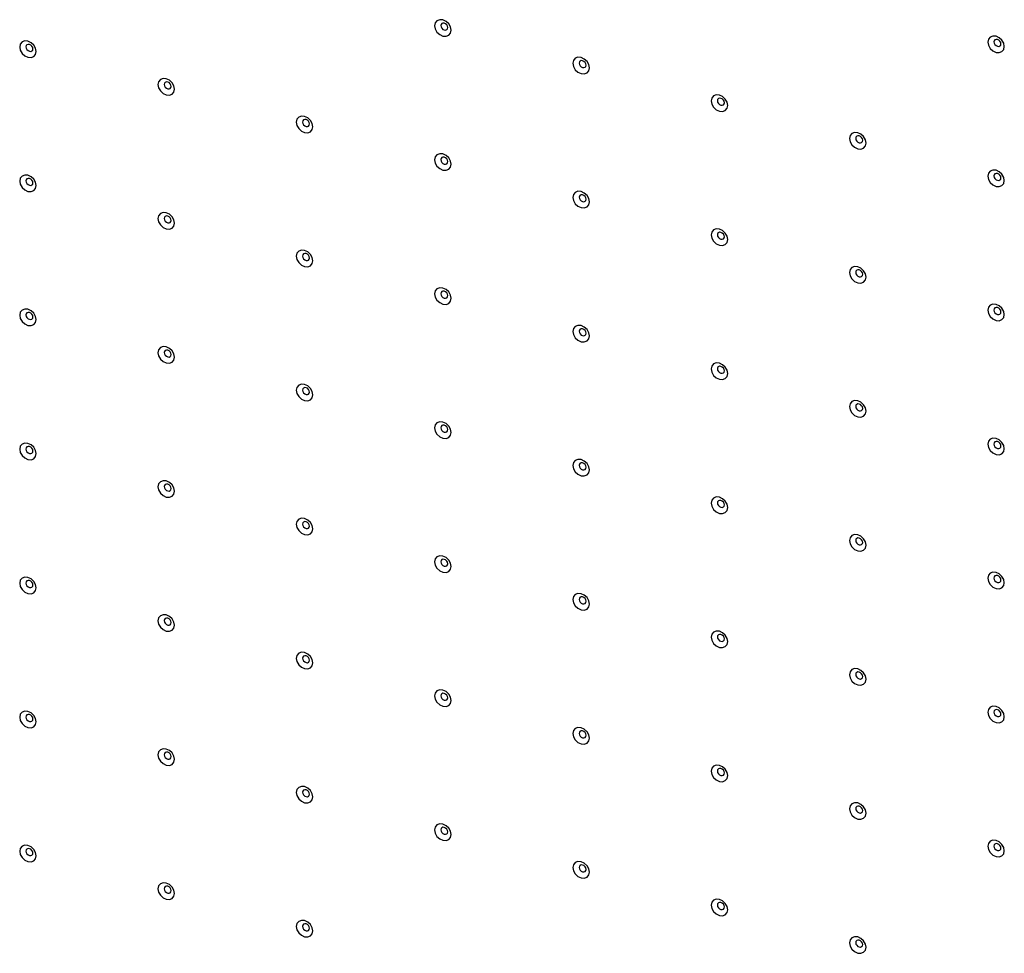
# Model space of a CAD drawing. Extents: x 15 to 405, y 7 to 288.
# Drawn here: x 352 to 368, y 211 to 226 of the extents above; entities that cross this region are included whole.
import ezdxf

# ---------------------------------------------------------------- set-up
doc = ezdxf.new("R2010")
doc.units = 0
doc.layers.get('0').update_dxf_attribs({"linetype": 'CONTINUOUS'})

msp = doc.modelspace()

# ---------------------------------------------------------------- linework, layer by layer
at = {"color": 7, "linetype": 'CONTINUOUS'}
for points in [[(359.0892, 225.4995), (359.0791, 225.5514), (359.0504, 225.601), (359.0073, 225.6405), (358.9566, 225.6641), (358.9058, 225.6681), (358.8628, 225.652), (358.834, 225.6181), (358.8239, 225.5716), (358.834, 225.5197), (358.8628, 225.4701), (358.9058, 225.4306), (358.9566, 225.407), (359.0073, 225.403), (359.0504, 225.4191), (359.0791, 225.453), (359.0892, 225.4995)], [(359.036, 225.5431), (359.0317, 225.565), (359.0196, 225.586), (359.0014, 225.6027), (358.9799, 225.6127), (358.9584, 225.6144), (358.9403, 225.6075), (358.9281, 225.5932), (358.9238, 225.5736), (358.9281, 225.5516), (358.9403, 225.5307), (358.9584, 225.514), (358.9799, 225.504), (359.0014, 225.5023), (359.0196, 225.5091), (359.0317, 225.5235), (359.036, 225.5431)], [(352.4561, 225.1593), (352.446, 225.2113), (352.4172, 225.2608), (352.3742, 225.3004), (352.3234, 225.324), (352.2727, 225.328), (352.2296, 225.3118), (352.2009, 225.2779), (352.1908, 225.2314), (352.2009, 225.1795), (352.2296, 225.13), (352.2727, 225.0904), (352.3234, 225.0668), (352.3742, 225.0628), (352.4172, 225.079), (352.446, 225.1129), (352.4561, 225.1593)], [(367.9334, 225.2388), (367.9233, 225.2907), (367.8946, 225.3402), (367.8515, 225.3798), (367.8007, 225.4034), (367.75, 225.4074), (367.7069, 225.3912), (367.6782, 225.3573), (367.6681, 225.3109), (367.6782, 225.2589), (367.7069, 225.2094), (367.75, 225.1698), (367.8007, 225.1462), (367.8515, 225.1422), (367.8946, 225.1584), (367.9233, 225.1923), (367.9334, 225.2388)], [(367.8801, 225.2823), (367.8759, 225.3043), (367.8637, 225.3252), (367.8455, 225.342), (367.8241, 225.3519), (367.8026, 225.3536), (367.7844, 225.3468), (367.7723, 225.3325), (367.768, 225.3128), (367.7723, 225.2909), (367.7844, 225.2699), (367.8026, 225.2532), (367.8241, 225.2432), (367.8455, 225.2415), (367.8637, 225.2484), (367.8759, 225.2627), (367.8801, 225.2823)], [(352.4028, 225.2029), (352.3986, 225.2249), (352.3864, 225.2458), (352.3682, 225.2625), (352.3468, 225.2725), (352.3253, 225.2742), (352.3071, 225.2674), (352.295, 225.253), (352.2907, 225.2334), (352.295, 225.2114), (352.3071, 225.1905), (352.3253, 225.1738), (352.3468, 225.1638), (352.3682, 225.1621), (352.3864, 225.1689), (352.3986, 225.1833), (352.4028, 225.2029)], [(361.3003, 224.8986), (361.2902, 224.9505), (361.2614, 225.0001), (361.2184, 225.0396), (361.1676, 225.0632), (361.1168, 225.0672), (361.0738, 225.051), (361.045, 225.0171), (361.0349, 224.9707), (361.045, 224.9187), (361.0738, 224.8692), (361.1168, 224.8296), (361.1676, 224.8061), (361.2184, 224.8021), (361.2614, 224.8182), (361.2902, 224.8521), (361.3003, 224.8986)], [(361.247, 224.9422), (361.2427, 224.9641), (361.2306, 224.9851), (361.2124, 225.0018), (361.1909, 225.0118), (361.1695, 225.0134), (361.1513, 225.0066), (361.1391, 224.9923), (361.1349, 224.9726), (361.1391, 224.9507), (361.1513, 224.9298), (361.1695, 224.913), (361.1909, 224.9031), (361.2124, 224.9014), (361.2306, 224.9082), (361.2427, 224.9225), (361.247, 224.9422)], [(354.6671, 224.5584), (354.657, 224.6104), (354.6283, 224.6599), (354.5852, 224.6995), (354.5345, 224.723), (354.4837, 224.727), (354.4407, 224.7109), (354.4119, 224.677), (354.4018, 224.6305), (354.4119, 224.5786), (354.4407, 224.529), (354.4837, 224.4895), (354.5345, 224.4659), (354.5852, 224.4619), (354.6283, 224.4781), (354.657, 224.5119), (354.6671, 224.5584)], [(354.6139, 224.602), (354.6096, 224.624), (354.5975, 224.6449), (354.5793, 224.6616), (354.5578, 224.6716), (354.5364, 224.6733), (354.5182, 224.6664), (354.506, 224.6521), (354.5017, 224.6325), (354.506, 224.6105), (354.5182, 224.5896), (354.5364, 224.5729), (354.5578, 224.5629), (354.5793, 224.5612), (354.5975, 224.568), (354.6096, 224.5824), (354.6139, 224.602)], [(363.5113, 224.2977), (363.5012, 224.3496), (363.4725, 224.3991), (363.4294, 224.4387), (363.3787, 224.4623), (363.3279, 224.4663), (363.2848, 224.4501), (363.2561, 224.4162), (363.246, 224.3698), (363.2561, 224.3178), (363.2848, 224.2683), (363.3279, 224.2287), (363.3787, 224.2051), (363.4294, 224.2011), (363.4725, 224.2173), (363.5012, 224.2512), (363.5113, 224.2977)], [(363.4581, 224.3413), (363.4538, 224.3632), (363.4416, 224.3841), (363.4234, 224.4009), (363.402, 224.4108), (363.3805, 224.4125), (363.3623, 224.4057), (363.3502, 224.3914), (363.3459, 224.3717), (363.3502, 224.3498), (363.3623, 224.3288), (363.3805, 224.3121), (363.402, 224.3022), (363.4234, 224.3005), (363.4416, 224.3073), (363.4538, 224.3216), (363.4581, 224.3413)], [(356.8782, 223.9575), (356.8681, 224.0094), (356.8393, 224.059), (356.7963, 224.0985), (356.7455, 224.1221), (356.6948, 224.1261), (356.6517, 224.11), (356.623, 224.0761), (356.6129, 224.0296), (356.623, 223.9777), (356.6517, 223.9281), (356.6948, 223.8886), (356.7455, 223.865), (356.7963, 223.861), (356.8393, 223.8771), (356.8681, 223.911), (356.8782, 223.9575)], [(356.8249, 224.0011), (356.8207, 224.023), (356.8085, 224.044), (356.7903, 224.0607), (356.7689, 224.0707), (356.7474, 224.0724), (356.7292, 224.0655), (356.7171, 224.0512), (356.7128, 224.0316), (356.7171, 224.0096), (356.7292, 223.9887), (356.7474, 223.9719), (356.7689, 223.962), (356.7903, 223.9603), (356.8085, 223.9671), (356.8207, 223.9814), (356.8249, 224.0011)], [(365.7224, 223.6968), (365.7123, 223.7487), (365.6835, 223.7982), (365.6405, 223.8378), (365.5897, 223.8614), (365.5389, 223.8654), (365.4959, 223.8492), (365.4671, 223.8153), (365.457, 223.7689), (365.4671, 223.7169), (365.4959, 223.6674), (365.5389, 223.6278), (365.5897, 223.6042), (365.6405, 223.6002), (365.6835, 223.6164), (365.7123, 223.6503), (365.7224, 223.6968)], [(365.6691, 223.7403), (365.6648, 223.7623), (365.6527, 223.7832), (365.6345, 223.8), (365.613, 223.8099), (365.5916, 223.8116), (365.5734, 223.8048), (365.5612, 223.7905), (365.557, 223.7708), (365.5612, 223.7489), (365.5734, 223.7279), (365.5916, 223.7112), (365.613, 223.7012), (365.6345, 223.6995), (365.6527, 223.7064), (365.6648, 223.7207), (365.6691, 223.7403)], [(359.0892, 223.3566), (359.0791, 223.4085), (359.0504, 223.4581), (359.0073, 223.4976), (358.9566, 223.5212), (358.9058, 223.5252), (358.8628, 223.509), (358.834, 223.4751), (358.8239, 223.4287), (358.834, 223.3767), (358.8628, 223.3272), (358.9058, 223.2876), (358.9566, 223.2641), (359.0073, 223.26), (359.0504, 223.2762), (359.0791, 223.3101), (359.0892, 223.3566)], [(359.036, 223.4002), (359.0317, 223.4221), (359.0196, 223.4431), (359.0014, 223.4598), (358.9799, 223.4698), (358.9584, 223.4714), (358.9403, 223.4646), (358.9281, 223.4503), (358.9238, 223.4306), (358.9281, 223.4087), (358.9403, 223.3878), (358.9584, 223.371), (358.9799, 223.3611), (359.0014, 223.3594), (359.0196, 223.3662), (359.0317, 223.3805), (359.036, 223.4002)], [(367.9334, 223.0958), (367.9233, 223.1478), (367.8946, 223.1973), (367.8515, 223.2369), (367.8007, 223.2605), (367.75, 223.2645), (367.7069, 223.2483), (367.6782, 223.2144), (367.6681, 223.1679), (367.6782, 223.116), (367.7069, 223.0665), (367.75, 223.0269), (367.8007, 223.0033), (367.8515, 222.9993), (367.8946, 223.0155), (367.9233, 223.0494), (367.9334, 223.0958)], [(352.4561, 223.0164), (352.446, 223.0684), (352.4172, 223.1179), (352.3742, 223.1574), (352.3234, 223.181), (352.2727, 223.185), (352.2296, 223.1689), (352.2009, 223.135), (352.1908, 223.0885), (352.2009, 223.0366), (352.2296, 222.987), (352.2727, 222.9475), (352.3234, 222.9239), (352.3742, 222.9199), (352.4172, 222.936), (352.446, 222.9699), (352.4561, 223.0164)], [(352.4028, 223.06), (352.3986, 223.0819), (352.3864, 223.1029), (352.3682, 223.1196), (352.3468, 223.1296), (352.3253, 223.1313), (352.3071, 223.1244), (352.295, 223.1101), (352.2907, 223.0905), (352.295, 223.0685), (352.3071, 223.0476), (352.3253, 223.0309), (352.3468, 223.0209), (352.3682, 223.0192), (352.3864, 223.026), (352.3986, 223.0404), (352.4028, 223.06)], [(367.8801, 223.1394), (367.8759, 223.1614), (367.8637, 223.1823), (367.8455, 223.199), (367.8241, 223.209), (367.8026, 223.2107), (367.7844, 223.2039), (367.7723, 223.1895), (367.768, 223.1699), (367.7723, 223.148), (367.7844, 223.127), (367.8026, 223.1103), (367.8241, 223.1003), (367.8455, 223.0986), (367.8637, 223.1055), (367.8759, 223.1198), (367.8801, 223.1394)], [(361.3003, 222.7557), (361.2902, 222.8076), (361.2614, 222.8571), (361.2184, 222.8967), (361.1676, 222.9203), (361.1168, 222.9243), (361.0738, 222.9081), (361.045, 222.8742), (361.0349, 222.8278), (361.045, 222.7758), (361.0738, 222.7263), (361.1168, 222.6867), (361.1676, 222.6631), (361.2184, 222.6591), (361.2614, 222.6753), (361.2902, 222.7092), (361.3003, 222.7557)], [(361.247, 222.7993), (361.2427, 222.8212), (361.2306, 222.8421), (361.2124, 222.8589), (361.1909, 222.8688), (361.1695, 222.8705), (361.1513, 222.8637), (361.1391, 222.8494), (361.1349, 222.8297), (361.1391, 222.8078), (361.1513, 222.7868), (361.1695, 222.7701), (361.1909, 222.7601), (361.2124, 222.7585), (361.2306, 222.7653), (361.2427, 222.7796), (361.247, 222.7993)], [(354.6671, 222.4155), (354.657, 222.4674), (354.6283, 222.517), (354.5852, 222.5565), (354.5345, 222.5801), (354.4837, 222.5841), (354.4407, 222.568), (354.4119, 222.5341), (354.4018, 222.4876), (354.4119, 222.4357), (354.4407, 222.3861), (354.4837, 222.3466), (354.5345, 222.323), (354.5852, 222.319), (354.6283, 222.3351), (354.657, 222.369), (354.6671, 222.4155)], [(354.6139, 222.4591), (354.6096, 222.481), (354.5975, 222.502), (354.5793, 222.5187), (354.5578, 222.5287), (354.5364, 222.5304), (354.5182, 222.5235), (354.506, 222.5092), (354.5017, 222.4896), (354.506, 222.4676), (354.5182, 222.4467), (354.5364, 222.4299), (354.5578, 222.42), (354.5793, 222.4183), (354.5975, 222.4251), (354.6096, 222.4394), (354.6139, 222.4591)], [(363.5113, 222.1547), (363.5012, 222.2067), (363.4725, 222.2562), (363.4294, 222.2958), (363.3787, 222.3194), (363.3279, 222.3234), (363.2848, 222.3072), (363.2561, 222.2733), (363.246, 222.2269), (363.2561, 222.1749), (363.2848, 222.1254), (363.3279, 222.0858), (363.3787, 222.0622), (363.4294, 222.0582), (363.4725, 222.0744), (363.5012, 222.1083), (363.5113, 222.1547)], [(363.4581, 222.1983), (363.4538, 222.2203), (363.4416, 222.2412), (363.4234, 222.258), (363.402, 222.2679), (363.3805, 222.2696), (363.3623, 222.2628), (363.3502, 222.2485), (363.3459, 222.2288), (363.3502, 222.2069), (363.3623, 222.1859), (363.3805, 222.1692), (363.402, 222.1592), (363.4234, 222.1575), (363.4416, 222.1644), (363.4538, 222.1787), (363.4581, 222.1983)], [(356.8782, 221.8146), (356.8681, 221.8665), (356.8393, 221.9161), (356.7963, 221.9556), (356.7455, 221.9792), (356.6948, 221.9832), (356.6517, 221.967), (356.623, 221.9331), (356.6129, 221.8867), (356.623, 221.8347), (356.6517, 221.7852), (356.6948, 221.7456), (356.7455, 221.7221), (356.7963, 221.718), (356.8393, 221.7342), (356.8681, 221.7681), (356.8782, 221.8146)], [(356.8249, 221.8582), (356.8207, 221.8801), (356.8085, 221.9011), (356.7903, 221.9178), (356.7689, 221.9277), (356.7474, 221.9294), (356.7292, 221.9226), (356.7171, 221.9083), (356.7128, 221.8886), (356.7171, 221.8667), (356.7292, 221.8458), (356.7474, 221.829), (356.7689, 221.8191), (356.7903, 221.8174), (356.8085, 221.8242), (356.8207, 221.8385), (356.8249, 221.8582)], [(365.7224, 221.5538), (365.7123, 221.6058), (365.6835, 221.6553), (365.6405, 221.6949), (365.5897, 221.7185), (365.5389, 221.7225), (365.4959, 221.7063), (365.4671, 221.6724), (365.457, 221.6259), (365.4671, 221.574), (365.4959, 221.5245), (365.5389, 221.4849), (365.5897, 221.4613), (365.6405, 221.4573), (365.6835, 221.4735), (365.7123, 221.5074), (365.7224, 221.5538)], [(365.6691, 221.5974), (365.6648, 221.6194), (365.6527, 221.6403), (365.6345, 221.657), (365.613, 221.667), (365.5916, 221.6687), (365.5734, 221.6619), (365.5612, 221.6475), (365.557, 221.6279), (365.5612, 221.6059), (365.5734, 221.585), (365.5916, 221.5683), (365.613, 221.5583), (365.6345, 221.5566), (365.6527, 221.5635), (365.6648, 221.5778), (365.6691, 221.5974)], [(359.0892, 221.2137), (359.0791, 221.2656), (359.0504, 221.3151), (359.0073, 221.3547), (358.9566, 221.3783), (358.9058, 221.3823), (358.8628, 221.3661), (358.834, 221.3322), (358.8239, 221.2858), (358.834, 221.2338), (358.8628, 221.1843), (358.9058, 221.1447), (358.9566, 221.1211), (359.0073, 221.1171), (359.0504, 221.1333), (359.0791, 221.1672), (359.0892, 221.2137)], [(359.036, 221.2573), (359.0317, 221.2792), (359.0196, 221.3001), (359.0014, 221.3169), (358.9799, 221.3268), (358.9584, 221.3285), (358.9403, 221.3217), (358.9281, 221.3074), (358.9238, 221.2877), (358.9281, 221.2658), (358.9403, 221.2448), (358.9584, 221.2281), (358.9799, 221.2181), (359.0014, 221.2165), (359.0196, 221.2233), (359.0317, 221.2376), (359.036, 221.2573)], [(352.4561, 220.8735), (352.446, 220.9254), (352.4172, 220.975), (352.3742, 221.0145), (352.3234, 221.0381), (352.2727, 221.0421), (352.2296, 221.026), (352.2009, 220.9921), (352.1908, 220.9456), (352.2009, 220.8936), (352.2296, 220.8441), (352.2727, 220.8045), (352.3234, 220.781), (352.3742, 220.777), (352.4172, 220.7931), (352.446, 220.827), (352.4561, 220.8735)], [(367.9334, 220.9529), (367.9233, 221.0049), (367.8946, 221.0544), (367.8515, 221.094), (367.8007, 221.1175), (367.75, 221.1216), (367.7069, 221.1054), (367.6782, 221.0715), (367.6681, 221.025), (367.6782, 220.9731), (367.7069, 220.9236), (367.75, 220.884), (367.8007, 220.8604), (367.8515, 220.8564), (367.8946, 220.8726), (367.9233, 220.9065), (367.9334, 220.9529)], [(367.8801, 220.9965), (367.8759, 221.0185), (367.8637, 221.0394), (367.8455, 221.0561), (367.8241, 221.0661), (367.8026, 221.0678), (367.7844, 221.0609), (367.7723, 221.0466), (367.768, 221.027), (367.7723, 221.005), (367.7844, 220.9841), (367.8026, 220.9674), (367.8241, 220.9574), (367.8455, 220.9557), (367.8637, 220.9625), (367.8759, 220.9769), (367.8801, 220.9965)], [(352.4028, 220.9171), (352.3986, 220.939), (352.3864, 220.96), (352.3682, 220.9767), (352.3468, 220.9867), (352.3253, 220.9884), (352.3071, 220.9815), (352.295, 220.9672), (352.2907, 220.9476), (352.295, 220.9256), (352.3071, 220.9047), (352.3253, 220.8879), (352.3468, 220.878), (352.3682, 220.8763), (352.3864, 220.8831), (352.3986, 220.8974), (352.4028, 220.9171)], [(361.3003, 220.6127), (361.2902, 220.6647), (361.2614, 220.7142), (361.2184, 220.7538), (361.1676, 220.7774), (361.1168, 220.7814), (361.0738, 220.7652), (361.045, 220.7313), (361.0349, 220.6849), (361.045, 220.6329), (361.0738, 220.5834), (361.1168, 220.5438), (361.1676, 220.5202), (361.2184, 220.5162), (361.2614, 220.5324), (361.2902, 220.5663), (361.3003, 220.6127)], [(361.247, 220.6563), (361.2427, 220.6783), (361.2306, 220.6992), (361.2124, 220.7159), (361.1909, 220.7259), (361.1695, 220.7276), (361.1513, 220.7208), (361.1391, 220.7064), (361.1349, 220.6868), (361.1391, 220.6649), (361.1513, 220.6439), (361.1695, 220.6272), (361.1909, 220.6172), (361.2124, 220.6155), (361.2306, 220.6224), (361.2427, 220.6367), (361.247, 220.6563)], [(354.6671, 220.2726), (354.657, 220.3245), (354.6283, 220.374), (354.5852, 220.4136), (354.5345, 220.4372), (354.4837, 220.4412), (354.4407, 220.425), (354.4119, 220.3911), (354.4018, 220.3447), (354.4119, 220.2927), (354.4407, 220.2432), (354.4837, 220.2036), (354.5345, 220.18), (354.5852, 220.176), (354.6283, 220.1922), (354.657, 220.2261), (354.6671, 220.2726)], [(354.6139, 220.3162), (354.6096, 220.3381), (354.5975, 220.359), (354.5793, 220.3758), (354.5578, 220.3857), (354.5364, 220.3874), (354.5182, 220.3806), (354.506, 220.3663), (354.5017, 220.3466), (354.506, 220.3247), (354.5182, 220.3037), (354.5364, 220.287), (354.5578, 220.2771), (354.5793, 220.2754), (354.5975, 220.2822), (354.6096, 220.2965), (354.6139, 220.3162)], [(363.5113, 220.0118), (363.5012, 220.0638), (363.4725, 220.1133), (363.4294, 220.1529), (363.3787, 220.1765), (363.3279, 220.1805), (363.2848, 220.1643), (363.2561, 220.1304), (363.246, 220.0839), (363.2561, 220.032), (363.2848, 219.9825), (363.3279, 219.9429), (363.3787, 219.9193), (363.4294, 219.9153), (363.4725, 219.9315), (363.5012, 219.9654), (363.5113, 220.0118)], [(363.4581, 220.0554), (363.4538, 220.0774), (363.4416, 220.0983), (363.4234, 220.115), (363.402, 220.125), (363.3805, 220.1267), (363.3623, 220.1199), (363.3502, 220.1055), (363.3459, 220.0859), (363.3502, 220.0639), (363.3623, 220.043), (363.3805, 220.0263), (363.402, 220.0163), (363.4234, 220.0146), (363.4416, 220.0215), (363.4538, 220.0358), (363.4581, 220.0554)], [(356.8782, 219.6717), (356.8681, 219.7236), (356.8393, 219.7731), (356.7963, 219.8127), (356.7455, 219.8363), (356.6948, 219.8403), (356.6517, 219.8241), (356.623, 219.7902), (356.6129, 219.7438), (356.623, 219.6918), (356.6517, 219.6423), (356.6948, 219.6027), (356.7455, 219.5791), (356.7963, 219.5751), (356.8393, 219.5913), (356.8681, 219.6252), (356.8782, 219.6717)], [(356.8249, 219.7152), (356.8207, 219.7372), (356.8085, 219.7581), (356.7903, 219.7749), (356.7689, 219.7848), (356.7474, 219.7865), (356.7292, 219.7797), (356.7171, 219.7654), (356.7128, 219.7457), (356.7171, 219.7238), (356.7292, 219.7028), (356.7474, 219.6861), (356.7689, 219.6761), (356.7903, 219.6744), (356.8085, 219.6813), (356.8207, 219.6956), (356.8249, 219.7152)], [(365.7224, 219.4109), (365.7123, 219.4629), (365.6835, 219.5124), (365.6405, 219.552), (365.5897, 219.5755), (365.5389, 219.5796), (365.4959, 219.5634), (365.4671, 219.5295), (365.457, 219.483), (365.4671, 219.4311), (365.4959, 219.3815), (365.5389, 219.342), (365.5897, 219.3184), (365.6405, 219.3144), (365.6835, 219.3306), (365.7123, 219.3645), (365.7224, 219.4109)], [(365.6691, 219.4545), (365.6648, 219.4765), (365.6527, 219.4974), (365.6345, 219.5141), (365.613, 219.5241), (365.5916, 219.5258), (365.5734, 219.5189), (365.5612, 219.5046), (365.557, 219.485), (365.5612, 219.463), (365.5734, 219.4421), (365.5916, 219.4254), (365.613, 219.4154), (365.6345, 219.4137), (365.6527, 219.4205), (365.6648, 219.4349), (365.6691, 219.4545)], [(359.0892, 219.0707), (359.0791, 219.1227), (359.0504, 219.1722), (359.0073, 219.2118), (358.9566, 219.2354), (358.9058, 219.2394), (358.8628, 219.2232), (358.834, 219.1893), (358.8239, 219.1428), (358.834, 219.0909), (358.8628, 219.0414), (358.9058, 219.0018), (358.9566, 218.9782), (359.0073, 218.9742), (359.0504, 218.9904), (359.0791, 219.0243), (359.0892, 219.0707)], [(359.036, 219.1143), (359.0317, 219.1363), (359.0196, 219.1572), (359.0014, 219.1739), (358.9799, 219.1839), (358.9584, 219.1856), (358.9403, 219.1788), (358.9281, 219.1644), (358.9238, 219.1448), (358.9281, 219.1229), (358.9403, 219.1019), (358.9584, 219.0852), (358.9799, 219.0752), (359.0014, 219.0735), (359.0196, 219.0804), (359.0317, 219.0947), (359.036, 219.1143)], [(352.4561, 218.7306), (352.446, 218.7825), (352.4172, 218.832), (352.3742, 218.8716), (352.3234, 218.8952), (352.2727, 218.8992), (352.2296, 218.883), (352.2009, 218.8491), (352.1908, 218.8027), (352.2009, 218.7507), (352.2296, 218.7012), (352.2727, 218.6616), (352.3234, 218.638), (352.3742, 218.634), (352.4172, 218.6502), (352.446, 218.6841), (352.4561, 218.7306)], [(352.4028, 218.7742), (352.3986, 218.7961), (352.3864, 218.817), (352.3682, 218.8338), (352.3468, 218.8437), (352.3253, 218.8454), (352.3071, 218.8386), (352.295, 218.8243), (352.2907, 218.8046), (352.295, 218.7827), (352.3071, 218.7617), (352.3253, 218.745), (352.3468, 218.7351), (352.3682, 218.7334), (352.3864, 218.7402), (352.3986, 218.7545), (352.4028, 218.7742)], [(367.9334, 218.81), (367.9233, 218.8619), (367.8946, 218.9115), (367.8515, 218.951), (367.8007, 218.9746), (367.75, 218.9786), (367.7069, 218.9625), (367.6782, 218.9286), (367.6681, 218.8821), (367.6782, 218.8302), (367.7069, 218.7806), (367.75, 218.7411), (367.8007, 218.7175), (367.8515, 218.7135), (367.8946, 218.7296), (367.9233, 218.7635), (367.9334, 218.81)], [(367.8801, 218.8536), (367.8759, 218.8755), (367.8637, 218.8965), (367.8455, 218.9132), (367.8241, 218.9232), (367.8026, 218.9249), (367.7844, 218.918), (367.7723, 218.9037), (367.768, 218.8841), (367.7723, 218.8621), (367.7844, 218.8412), (367.8026, 218.8245), (367.8241, 218.8145), (367.8455, 218.8128), (367.8637, 218.8196), (367.8759, 218.834), (367.8801, 218.8536)], [(361.3003, 218.4698), (361.2902, 218.5218), (361.2614, 218.5713), (361.2184, 218.6109), (361.1676, 218.6345), (361.1168, 218.6385), (361.0738, 218.6223), (361.045, 218.5884), (361.0349, 218.5419), (361.045, 218.49), (361.0738, 218.4405), (361.1168, 218.4009), (361.1676, 218.3773), (361.2184, 218.3733), (361.2614, 218.3895), (361.2902, 218.4234), (361.3003, 218.4698)], [(361.247, 218.5134), (361.2427, 218.5354), (361.2306, 218.5563), (361.2124, 218.573), (361.1909, 218.583), (361.1695, 218.5847), (361.1513, 218.5779), (361.1391, 218.5635), (361.1349, 218.5439), (361.1391, 218.5219), (361.1513, 218.501), (361.1695, 218.4843), (361.1909, 218.4743), (361.2124, 218.4726), (361.2306, 218.4795), (361.2427, 218.4938), (361.247, 218.5134)], [(354.6671, 218.1297), (354.657, 218.1816), (354.6283, 218.2311), (354.5852, 218.2707), (354.5345, 218.2943), (354.4837, 218.2983), (354.4407, 218.2821), (354.4119, 218.2482), (354.4018, 218.2018), (354.4119, 218.1498), (354.4407, 218.1003), (354.4837, 218.0607), (354.5345, 218.0371), (354.5852, 218.0331), (354.6283, 218.0493), (354.657, 218.0832), (354.6671, 218.1297)], [(354.6139, 218.1732), (354.6096, 218.1952), (354.5975, 218.2161), (354.5793, 218.2329), (354.5578, 218.2428), (354.5364, 218.2445), (354.5182, 218.2377), (354.506, 218.2234), (354.5017, 218.2037), (354.506, 218.1818), (354.5182, 218.1608), (354.5364, 218.1441), (354.5578, 218.1341), (354.5793, 218.1324), (354.5975, 218.1393), (354.6096, 218.1536), (354.6139, 218.1732)], [(363.5113, 217.8689), (363.5012, 217.9209), (363.4725, 217.9704), (363.4294, 218.01), (363.3787, 218.0335), (363.3279, 218.0376), (363.2848, 218.0214), (363.2561, 217.9875), (363.246, 217.941), (363.2561, 217.8891), (363.2848, 217.8395), (363.3279, 217.8), (363.3787, 217.7764), (363.4294, 217.7724), (363.4725, 217.7886), (363.5012, 217.8225), (363.5113, 217.8689)], [(363.4581, 217.9125), (363.4538, 217.9345), (363.4416, 217.9554), (363.4234, 217.9721), (363.402, 217.9821), (363.3805, 217.9838), (363.3623, 217.9769), (363.3502, 217.9626), (363.3459, 217.943), (363.3502, 217.921), (363.3623, 217.9001), (363.3805, 217.8834), (363.402, 217.8734), (363.4234, 217.8717), (363.4416, 217.8785), (363.4538, 217.8929), (363.4581, 217.9125)], [(356.8782, 217.5287), (356.8681, 217.5807), (356.8393, 217.6302), (356.7963, 217.6698), (356.7455, 217.6934), (356.6948, 217.6974), (356.6517, 217.6812), (356.623, 217.6473), (356.6129, 217.6008), (356.623, 217.5489), (356.6517, 217.4994), (356.6948, 217.4598), (356.7455, 217.4362), (356.7963, 217.4322), (356.8393, 217.4484), (356.8681, 217.4823), (356.8782, 217.5287)], [(356.8249, 217.5723), (356.8207, 217.5943), (356.8085, 217.6152), (356.7903, 217.6319), (356.7689, 217.6419), (356.7474, 217.6436), (356.7292, 217.6368), (356.7171, 217.6224), (356.7128, 217.6028), (356.7171, 217.5808), (356.7292, 217.5599), (356.7474, 217.5432), (356.7689, 217.5332), (356.7903, 217.5315), (356.8085, 217.5384), (356.8207, 217.5527), (356.8249, 217.5723)], [(365.7224, 217.268), (365.7123, 217.3199), (365.6835, 217.3695), (365.6405, 217.409), (365.5897, 217.4326), (365.5389, 217.4366), (365.4959, 217.4205), (365.4671, 217.3866), (365.457, 217.3401), (365.4671, 217.2882), (365.4959, 217.2386), (365.5389, 217.1991), (365.5897, 217.1755), (365.6405, 217.1715), (365.6835, 217.1876), (365.7123, 217.2215), (365.7224, 217.268)], [(365.6691, 217.3116), (365.6648, 217.3335), (365.6527, 217.3545), (365.6345, 217.3712), (365.613, 217.3812), (365.5916, 217.3829), (365.5734, 217.376), (365.5612, 217.3617), (365.557, 217.3421), (365.5612, 217.3201), (365.5734, 217.2992), (365.5916, 217.2825), (365.613, 217.2725), (365.6345, 217.2708), (365.6527, 217.2776), (365.6648, 217.292), (365.6691, 217.3116)], [(359.0892, 216.9278), (359.0791, 216.9798), (359.0504, 217.0293), (359.0073, 217.0689), (358.9566, 217.0925), (358.9058, 217.0965), (358.8628, 217.0803), (358.834, 217.0464), (358.8239, 216.9999), (358.834, 216.948), (358.8628, 216.8985), (358.9058, 216.8589), (358.9566, 216.8353), (359.0073, 216.8313), (359.0504, 216.8475), (359.0791, 216.8814), (359.0892, 216.9278)], [(359.036, 216.9714), (359.0317, 216.9934), (359.0196, 217.0143), (359.0014, 217.031), (358.9799, 217.041), (358.9584, 217.0427), (358.9403, 217.0359), (358.9281, 217.0215), (358.9238, 217.0019), (358.9281, 216.9799), (358.9403, 216.959), (358.9584, 216.9423), (358.9799, 216.9323), (359.0014, 216.9306), (359.0196, 216.9375), (359.0317, 216.9518), (359.036, 216.9714)], [(367.9334, 216.6671), (367.9233, 216.719), (367.8946, 216.7686), (367.8515, 216.8081), (367.8007, 216.8317), (367.75, 216.8357), (367.7069, 216.8195), (367.6782, 216.7856), (367.6681, 216.7392), (367.6782, 216.6872), (367.7069, 216.6377), (367.75, 216.5981), (367.8007, 216.5746), (367.8515, 216.5705), (367.8946, 216.5867), (367.9233, 216.6206), (367.9334, 216.6671)], [(367.8801, 216.7107), (367.8759, 216.7326), (367.8637, 216.7536), (367.8455, 216.7703), (367.8241, 216.7803), (367.8026, 216.7819), (367.7844, 216.7751), (367.7723, 216.7608), (367.768, 216.7411), (367.7723, 216.7192), (367.7844, 216.6983), (367.8026, 216.6815), (367.8241, 216.6716), (367.8455, 216.6699), (367.8637, 216.6767), (367.8759, 216.691), (367.8801, 216.7107)], [(352.4561, 216.5876), (352.446, 216.6396), (352.4172, 216.6891), (352.3742, 216.7287), (352.3234, 216.7523), (352.2727, 216.7563), (352.2296, 216.7401), (352.2009, 216.7062), (352.1908, 216.6598), (352.2009, 216.6078), (352.2296, 216.5583), (352.2727, 216.5187), (352.3234, 216.4951), (352.3742, 216.4911), (352.4172, 216.5073), (352.446, 216.5412), (352.4561, 216.5876)], [(352.4028, 216.6312), (352.3986, 216.6532), (352.3864, 216.6741), (352.3682, 216.6909), (352.3468, 216.7008), (352.3253, 216.7025), (352.3071, 216.6957), (352.295, 216.6814), (352.2907, 216.6617), (352.295, 216.6398), (352.3071, 216.6188), (352.3253, 216.6021), (352.3468, 216.5921), (352.3682, 216.5904), (352.3864, 216.5973), (352.3986, 216.6116), (352.4028, 216.6312)], [(361.3003, 216.3269), (361.2902, 216.3789), (361.2614, 216.4284), (361.2184, 216.468), (361.1676, 216.4915), (361.1168, 216.4955), (361.0738, 216.4794), (361.045, 216.4455), (361.0349, 216.399), (361.045, 216.3471), (361.0738, 216.2975), (361.1168, 216.258), (361.1676, 216.2344), (361.2184, 216.2304), (361.2614, 216.2466), (361.2902, 216.2804), (361.3003, 216.3269)], [(361.247, 216.3705), (361.2427, 216.3925), (361.2306, 216.4134), (361.2124, 216.4301), (361.1909, 216.4401), (361.1695, 216.4418), (361.1513, 216.4349), (361.1391, 216.4206), (361.1349, 216.401), (361.1391, 216.379), (361.1513, 216.3581), (361.1695, 216.3414), (361.1909, 216.3314), (361.2124, 216.3297), (361.2306, 216.3365), (361.2427, 216.3509), (361.247, 216.3705)], [(354.6671, 215.9867), (354.657, 216.0387), (354.6283, 216.0882), (354.5852, 216.1278), (354.5345, 216.1514), (354.4837, 216.1554), (354.4407, 216.1392), (354.4119, 216.1053), (354.4018, 216.0588), (354.4119, 216.0069), (354.4407, 215.9574), (354.4837, 215.9178), (354.5345, 215.8942), (354.5852, 215.8902), (354.6283, 215.9064), (354.657, 215.9403), (354.6671, 215.9867)], [(354.6139, 216.0303), (354.6096, 216.0523), (354.5975, 216.0732), (354.5793, 216.0899), (354.5578, 216.0999), (354.5364, 216.1016), (354.5182, 216.0948), (354.506, 216.0804), (354.5017, 216.0608), (354.506, 216.0388), (354.5182, 216.0179), (354.5364, 216.0012), (354.5578, 215.9912), (354.5793, 215.9895), (354.5975, 215.9964), (354.6096, 216.0107), (354.6139, 216.0303)], [(363.5113, 215.726), (363.5012, 215.7779), (363.4725, 215.8275), (363.4294, 215.867), (363.3787, 215.8906), (363.3279, 215.8946), (363.2848, 215.8785), (363.2561, 215.8446), (363.246, 215.7981), (363.2561, 215.7462), (363.2848, 215.6966), (363.3279, 215.6571), (363.3787, 215.6335), (363.4294, 215.6295), (363.4725, 215.6456), (363.5012, 215.6795), (363.5113, 215.726)], [(363.4581, 215.7696), (363.4538, 215.7915), (363.4416, 215.8125), (363.4234, 215.8292), (363.402, 215.8392), (363.3805, 215.8409), (363.3623, 215.834), (363.3502, 215.8197), (363.3459, 215.8001), (363.3502, 215.7781), (363.3623, 215.7572), (363.3805, 215.7404), (363.402, 215.7305), (363.4234, 215.7288), (363.4416, 215.7356), (363.4538, 215.7499), (363.4581, 215.7696)], [(356.8782, 215.3858), (356.8681, 215.4378), (356.8393, 215.4873), (356.7963, 215.5269), (356.7455, 215.5504), (356.6948, 215.5545), (356.6517, 215.5383), (356.623, 215.5044), (356.6129, 215.4579), (356.623, 215.406), (356.6517, 215.3565), (356.6948, 215.3169), (356.7455, 215.2933), (356.7963, 215.2893), (356.8393, 215.3055), (356.8681, 215.3394), (356.8782, 215.3858)], [(356.8249, 215.4294), (356.8207, 215.4514), (356.8085, 215.4723), (356.7903, 215.489), (356.7689, 215.499), (356.7474, 215.5007), (356.7292, 215.4938), (356.7171, 215.4795), (356.7128, 215.4599), (356.7171, 215.4379), (356.7292, 215.417), (356.7474, 215.4003), (356.7689, 215.3903), (356.7903, 215.3886), (356.8085, 215.3954), (356.8207, 215.4098), (356.8249, 215.4294)], [(365.7224, 215.1251), (365.7123, 215.177), (365.6835, 215.2266), (365.6405, 215.2661), (365.5897, 215.2897), (365.5389, 215.2937), (365.4959, 215.2775), (365.4671, 215.2436), (365.457, 215.1972), (365.4671, 215.1452), (365.4959, 215.0957), (365.5389, 215.0561), (365.5897, 215.0326), (365.6405, 215.0285), (365.6835, 215.0447), (365.7123, 215.0786), (365.7224, 215.1251)], [(365.6691, 215.1687), (365.6648, 215.1906), (365.6527, 215.2116), (365.6345, 215.2283), (365.613, 215.2382), (365.5916, 215.2399), (365.5734, 215.2331), (365.5612, 215.2188), (365.557, 215.1991), (365.5612, 215.1772), (365.5734, 215.1563), (365.5916, 215.1395), (365.613, 215.1296), (365.6345, 215.1279), (365.6527, 215.1347), (365.6648, 215.149), (365.6691, 215.1687)], [(359.0892, 214.7849), (359.0791, 214.8369), (359.0504, 214.8864), (359.0073, 214.9259), (358.9566, 214.9495), (358.9058, 214.9535), (358.8628, 214.9374), (358.834, 214.9035), (358.8239, 214.857), (358.834, 214.8051), (358.8628, 214.7555), (358.9058, 214.716), (358.9566, 214.6924), (359.0073, 214.6884), (359.0504, 214.7045), (359.0791, 214.7384), (359.0892, 214.7849)], [(359.036, 214.8285), (359.0317, 214.8505), (359.0196, 214.8714), (359.0014, 214.8881), (358.9799, 214.8981), (358.9584, 214.8998), (358.9403, 214.8929), (358.9281, 214.8786), (358.9238, 214.859), (358.9281, 214.837), (358.9403, 214.8161), (358.9584, 214.7994), (358.9799, 214.7894), (359.0014, 214.7877), (359.0196, 214.7945), (359.0317, 214.8089), (359.036, 214.8285)], [(352.4561, 214.4447), (352.446, 214.4967), (352.4172, 214.5462), (352.3742, 214.5858), (352.3234, 214.6094), (352.2727, 214.6134), (352.2296, 214.5972), (352.2009, 214.5633), (352.1908, 214.5168), (352.2009, 214.4649), (352.2296, 214.4154), (352.2727, 214.3758), (352.3234, 214.3522), (352.3742, 214.3482), (352.4172, 214.3644), (352.446, 214.3983), (352.4561, 214.4447)], [(367.9334, 214.5242), (367.9233, 214.5761), (367.8946, 214.6256), (367.8515, 214.6652), (367.8007, 214.6888), (367.75, 214.6928), (367.7069, 214.6766), (367.6782, 214.6427), (367.6681, 214.5963), (367.6782, 214.5443), (367.7069, 214.4948), (367.75, 214.4552), (367.8007, 214.4316), (367.8515, 214.4276), (367.8946, 214.4438), (367.9233, 214.4777), (367.9334, 214.5242)], [(367.8801, 214.5678), (367.8759, 214.5897), (367.8637, 214.6106), (367.8455, 214.6274), (367.8241, 214.6373), (367.8026, 214.639), (367.7844, 214.6322), (367.7723, 214.6179), (367.768, 214.5982), (367.7723, 214.5763), (367.7844, 214.5553), (367.8026, 214.5386), (367.8241, 214.5287), (367.8455, 214.527), (367.8637, 214.5338), (367.8759, 214.5481), (367.8801, 214.5678)], [(352.4028, 214.4883), (352.3986, 214.5103), (352.3864, 214.5312), (352.3682, 214.5479), (352.3468, 214.5579), (352.3253, 214.5596), (352.3071, 214.5528), (352.295, 214.5384), (352.2907, 214.5188), (352.295, 214.4968), (352.3071, 214.4759), (352.3253, 214.4592), (352.3468, 214.4492), (352.3682, 214.4475), (352.3864, 214.4544), (352.3986, 214.4687), (352.4028, 214.4883)], [(361.3003, 214.184), (361.2902, 214.2359), (361.2614, 214.2855), (361.2184, 214.325), (361.1676, 214.3486), (361.1168, 214.3526), (361.0738, 214.3365), (361.045, 214.3026), (361.0349, 214.2561), (361.045, 214.2042), (361.0738, 214.1546), (361.1168, 214.1151), (361.1676, 214.0915), (361.2184, 214.0875), (361.2614, 214.1036), (361.2902, 214.1375), (361.3003, 214.184)], [(361.247, 214.2276), (361.2427, 214.2495), (361.2306, 214.2705), (361.2124, 214.2872), (361.1909, 214.2972), (361.1695, 214.2989), (361.1513, 214.292), (361.1391, 214.2777), (361.1349, 214.2581), (361.1391, 214.2361), (361.1513, 214.2152), (361.1695, 214.1984), (361.1909, 214.1885), (361.2124, 214.1868), (361.2306, 214.1936), (361.2427, 214.2079), (361.247, 214.2276)], [(354.6671, 213.8438), (354.657, 213.8958), (354.6283, 213.9453), (354.5852, 213.9849), (354.5345, 214.0084), (354.4837, 214.0125), (354.4407, 213.9963), (354.4119, 213.9624), (354.4018, 213.9159), (354.4119, 213.864), (354.4407, 213.8144), (354.4837, 213.7749), (354.5345, 213.7513), (354.5852, 213.7473), (354.6283, 213.7635), (354.657, 213.7974), (354.6671, 213.8438)], [(354.6139, 213.8874), (354.6096, 213.9094), (354.5975, 213.9303), (354.5793, 213.947), (354.5578, 213.957), (354.5364, 213.9587), (354.5182, 213.9518), (354.506, 213.9375), (354.5017, 213.9179), (354.506, 213.8959), (354.5182, 213.875), (354.5364, 213.8583), (354.5578, 213.8483), (354.5793, 213.8466), (354.5975, 213.8534), (354.6096, 213.8678), (354.6139, 213.8874)], [(363.5113, 213.5831), (363.5012, 213.635), (363.4725, 213.6846), (363.4294, 213.7241), (363.3787, 213.7477), (363.3279, 213.7517), (363.2848, 213.7355), (363.2561, 213.7016), (363.246, 213.6552), (363.2561, 213.6032), (363.2848, 213.5537), (363.3279, 213.5141), (363.3787, 213.4906), (363.4294, 213.4865), (363.4725, 213.5027), (363.5012, 213.5366), (363.5113, 213.5831)], [(363.4581, 213.6267), (363.4538, 213.6486), (363.4416, 213.6696), (363.4234, 213.6863), (363.402, 213.6962), (363.3805, 213.6979), (363.3623, 213.6911), (363.3502, 213.6768), (363.3459, 213.6571), (363.3502, 213.6352), (363.3623, 213.6143), (363.3805, 213.5975), (363.402, 213.5876), (363.4234, 213.5859), (363.4416, 213.5927), (363.4538, 213.607), (363.4581, 213.6267)], [(356.8782, 213.2429), (356.8681, 213.2948), (356.8393, 213.3444), (356.7963, 213.3839), (356.7455, 213.4075), (356.6948, 213.4115), (356.6517, 213.3954), (356.623, 213.3615), (356.6129, 213.315), (356.623, 213.2631), (356.6517, 213.2135), (356.6948, 213.174), (356.7455, 213.1504), (356.7963, 213.1464), (356.8393, 213.1625), (356.8681, 213.1964), (356.8782, 213.2429)], [(356.8249, 213.2865), (356.8207, 213.3084), (356.8085, 213.3294), (356.7903, 213.3461), (356.7689, 213.3561), (356.7474, 213.3578), (356.7292, 213.3509), (356.7171, 213.3366), (356.7128, 213.317), (356.7171, 213.295), (356.7292, 213.2741), (356.7474, 213.2574), (356.7689, 213.2474), (356.7903, 213.2457), (356.8085, 213.2525), (356.8207, 213.2669), (356.8249, 213.2865)], [(365.7224, 212.9822), (365.7123, 213.0341), (365.6835, 213.0836), (365.6405, 213.1232), (365.5897, 213.1468), (365.5389, 213.1508), (365.4959, 213.1346), (365.4671, 213.1007), (365.457, 213.0543), (365.4671, 213.0023), (365.4959, 212.9528), (365.5389, 212.9132), (365.5897, 212.8896), (365.6405, 212.8856), (365.6835, 212.9018), (365.7123, 212.9357), (365.7224, 212.9822)], [(365.6691, 213.0258), (365.6648, 213.0477), (365.6527, 213.0686), (365.6345, 213.0854), (365.613, 213.0953), (365.5916, 213.097), (365.5734, 213.0902), (365.5612, 213.0759), (365.557, 213.0562), (365.5612, 213.0343), (365.5734, 213.0133), (365.5916, 212.9966), (365.613, 212.9866), (365.6345, 212.985), (365.6527, 212.9918), (365.6648, 213.0061), (365.6691, 213.0258)], [(359.0892, 212.642), (359.0791, 212.6939), (359.0504, 212.7435), (359.0073, 212.783), (358.9566, 212.8066), (358.9058, 212.8106), (358.8628, 212.7945), (358.834, 212.7606), (358.8239, 212.7141), (358.834, 212.6621), (358.8628, 212.6126), (358.9058, 212.573), (358.9566, 212.5495), (359.0073, 212.5455), (359.0504, 212.5616), (359.0791, 212.5955), (359.0892, 212.642)], [(359.036, 212.6856), (359.0317, 212.7075), (359.0196, 212.7285), (359.0014, 212.7452), (358.9799, 212.7552), (358.9584, 212.7569), (358.9403, 212.75), (358.9281, 212.7357), (358.9238, 212.7161), (358.9281, 212.6941), (358.9403, 212.6732), (358.9584, 212.6564), (358.9799, 212.6465), (359.0014, 212.6448), (359.0196, 212.6516), (359.0317, 212.6659), (359.036, 212.6856)], [(367.9334, 212.3812), (367.9233, 212.4332), (367.8946, 212.4827), (367.8515, 212.5223), (367.8007, 212.5459), (367.75, 212.5499), (367.7069, 212.5337), (367.6782, 212.4998), (367.6681, 212.4534), (367.6782, 212.4014), (367.7069, 212.3519), (367.75, 212.3123), (367.8007, 212.2887), (367.8515, 212.2847), (367.8946, 212.3009), (367.9233, 212.3348), (367.9334, 212.3812)], [(352.4561, 212.3018), (352.446, 212.3538), (352.4172, 212.4033), (352.3742, 212.4429), (352.3234, 212.4664), (352.2727, 212.4705), (352.2296, 212.4543), (352.2009, 212.4204), (352.1908, 212.3739), (352.2009, 212.322), (352.2296, 212.2724), (352.2727, 212.2329), (352.3234, 212.2093), (352.3742, 212.2053), (352.4172, 212.2215), (352.446, 212.2554), (352.4561, 212.3018)], [(352.4028, 212.3454), (352.3986, 212.3674), (352.3864, 212.3883), (352.3682, 212.405), (352.3468, 212.415), (352.3253, 212.4167), (352.3071, 212.4098), (352.295, 212.3955), (352.2907, 212.3759), (352.295, 212.3539), (352.3071, 212.333), (352.3253, 212.3163), (352.3468, 212.3063), (352.3682, 212.3046), (352.3864, 212.3114), (352.3986, 212.3258), (352.4028, 212.3454)], [(367.8801, 212.4248), (367.8759, 212.4468), (367.8637, 212.4677), (367.8455, 212.4845), (367.8241, 212.4944), (367.8026, 212.4961), (367.7844, 212.4893), (367.7723, 212.475), (367.768, 212.4553), (367.7723, 212.4334), (367.7844, 212.4124), (367.8026, 212.3957), (367.8241, 212.3857), (367.8455, 212.384), (367.8637, 212.3909), (367.8759, 212.4052), (367.8801, 212.4248)], [(361.3003, 212.0411), (361.2902, 212.093), (361.2614, 212.1425), (361.2184, 212.1821), (361.1676, 212.2057), (361.1168, 212.2097), (361.0738, 212.1935), (361.045, 212.1596), (361.0349, 212.1132), (361.045, 212.0612), (361.0738, 212.0117), (361.1168, 211.9721), (361.1676, 211.9486), (361.2184, 211.9445), (361.2614, 211.9607), (361.2902, 211.9946), (361.3003, 212.0411)], [(361.247, 212.0847), (361.2427, 212.1066), (361.2306, 212.1276), (361.2124, 212.1443), (361.1909, 212.1542), (361.1695, 212.1559), (361.1513, 212.1491), (361.1391, 212.1348), (361.1349, 212.1151), (361.1391, 212.0932), (361.1513, 212.0723), (361.1695, 212.0555), (361.1909, 212.0456), (361.2124, 212.0439), (361.2306, 212.0507), (361.2427, 212.065), (361.247, 212.0847)], [(354.6671, 211.7009), (354.657, 211.7528), (354.6283, 211.8024), (354.5852, 211.8419), (354.5345, 211.8655), (354.4837, 211.8695), (354.4407, 211.8534), (354.4119, 211.8195), (354.4018, 211.773), (354.4119, 211.7211), (354.4407, 211.6715), (354.4837, 211.632), (354.5345, 211.6084), (354.5852, 211.6044), (354.6283, 211.6205), (354.657, 211.6544), (354.6671, 211.7009)], [(354.6139, 211.7445), (354.6096, 211.7664), (354.5975, 211.7874), (354.5793, 211.8041), (354.5578, 211.8141), (354.5364, 211.8158), (354.5182, 211.8089), (354.506, 211.7946), (354.5017, 211.775), (354.506, 211.753), (354.5182, 211.7321), (354.5364, 211.7154), (354.5578, 211.7054), (354.5793, 211.7037), (354.5975, 211.7105), (354.6096, 211.7249), (354.6139, 211.7445)], [(363.5113, 211.4402), (363.5012, 211.4921), (363.4725, 211.5416), (363.4294, 211.5812), (363.3787, 211.6048), (363.3279, 211.6088), (363.2848, 211.5926), (363.2561, 211.5587), (363.246, 211.5123), (363.2561, 211.4603), (363.2848, 211.4108), (363.3279, 211.3712), (363.3787, 211.3476), (363.4294, 211.3436), (363.4725, 211.3598), (363.5012, 211.3937), (363.5113, 211.4402)], [(363.4581, 211.4837), (363.4538, 211.5057), (363.4416, 211.5266), (363.4234, 211.5434), (363.402, 211.5533), (363.3805, 211.555), (363.3623, 211.5482), (363.3502, 211.5339), (363.3459, 211.5142), (363.3502, 211.4923), (363.3623, 211.4713), (363.3805, 211.4546), (363.402, 211.4446), (363.4234, 211.4429), (363.4416, 211.4498), (363.4538, 211.4641), (363.4581, 211.4837)], [(356.8782, 211.1), (356.8681, 211.1519), (356.8393, 211.2015), (356.7963, 211.241), (356.7455, 211.2646), (356.6948, 211.2686), (356.6517, 211.2524), (356.623, 211.2186), (356.6129, 211.1721), (356.623, 211.1201), (356.6517, 211.0706), (356.6948, 211.031), (356.7455, 211.0075), (356.7963, 211.0035), (356.8393, 211.0196), (356.8681, 211.0535), (356.8782, 211.1)], [(356.8249, 211.1436), (356.8207, 211.1655), (356.8085, 211.1865), (356.7903, 211.2032), (356.7689, 211.2132), (356.7474, 211.2148), (356.7292, 211.208), (356.7171, 211.1937), (356.7128, 211.1741), (356.7171, 211.1521), (356.7292, 211.1312), (356.7474, 211.1144), (356.7689, 211.1045), (356.7903, 211.1028), (356.8085, 211.1096), (356.8207, 211.1239), (356.8249, 211.1436)], [(365.7224, 210.8392), (365.7123, 210.8912), (365.6835, 210.9407), (365.6405, 210.9803), (365.5897, 211.0039), (365.5389, 211.0079), (365.4959, 210.9917), (365.4671, 210.9578), (365.457, 210.9114), (365.4671, 210.8594), (365.4959, 210.8099), (365.5389, 210.7703), (365.5897, 210.7467), (365.6405, 210.7427), (365.6835, 210.7589), (365.7123, 210.7928), (365.7224, 210.8392)], [(365.6691, 210.8828), (365.6648, 210.9048), (365.6527, 210.9257), (365.6345, 210.9424), (365.613, 210.9524), (365.5916, 210.9541), (365.5734, 210.9473), (365.5612, 210.9329), (365.557, 210.9133), (365.5612, 210.8914), (365.5734, 210.8704), (365.5916, 210.8537), (365.613, 210.8437), (365.6345, 210.842), (365.6527, 210.8489), (365.6648, 210.8632), (365.6691, 210.8828)]]:
    msp.add_lwpolyline(points, dxfattribs=at)

doc.saveas('drawing.dxf')
